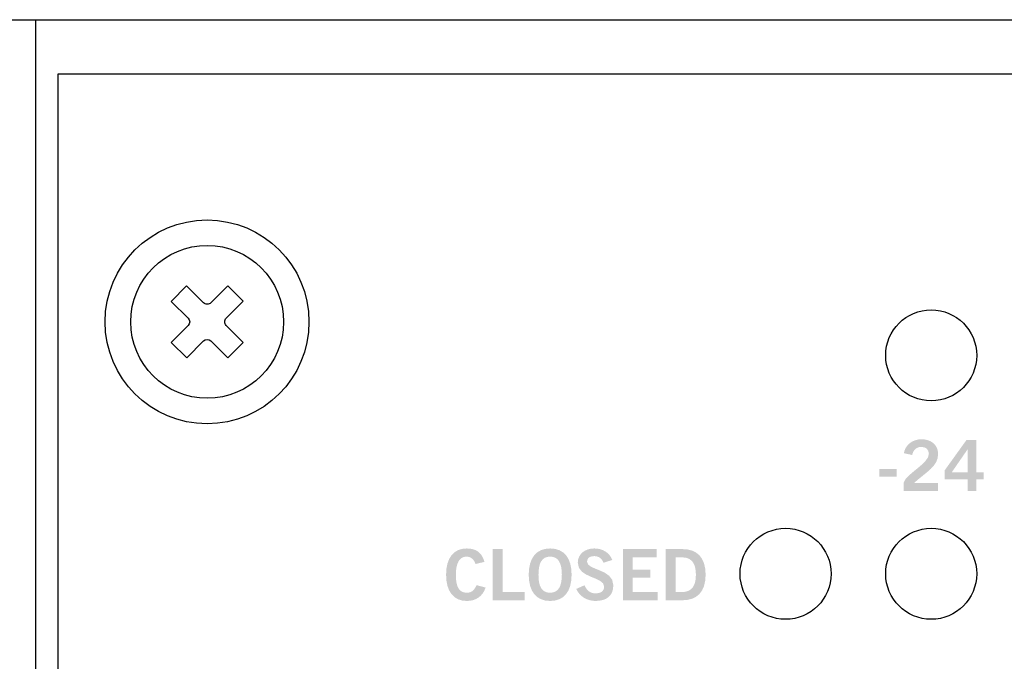
# Model space of a CAD drawing. Extents: x -0.9 to 18.1, y 0 to 3.5.
# Drawn here: x 0 to 1.3, y 2.6 to 3.5 of the extents above; entities that cross this region are included whole.
import ezdxf

# ---------------------------------------------------------------- set-up
doc = ezdxf.new("R2010")
doc.units = 0
doc.header["$MEASUREMENT"] = 0
for name, color, linetype in [('EARS', 7, 'CONTINUOUS'), ('GRAY', 7, 'CONTINUOUS'), ('HARDWARE', 7, 'CONTINUOUS'), ('HOLES', 7, 'CONTINUOUS'), ('LEXAN', 7, 'CONTINUOUS'), ('WHITE', 7, 'CONTINUOUS')]:
    doc.layers.add(name, color=color, linetype=linetype)

# ---------------------------------------------------------------- blocks, each defined once
blk = doc.blocks.new('BLK380')
at = {"layer": 'GRAY'}
h = blk.add_hatch(color=7, dxfattribs=at)
edge = h.paths.add_edge_path()
edge.add_spline(control_points=[(0.0335, 0), (0.0335, 0), (0.0335, 0.0116), (0.0335, 0.0116), (0.0357, 0.0226), (0.0681, 0.0381), (0.0681, 0.0509), (0.0681, 0.0571), (0.0642, 0.0607), (0.0577, 0.0607), (0.0507, 0.0607), (0.0467, 0.056), (0.0451, 0.0496), (0.0451, 0.0496), (0.0338, 0.052), (0.0338, 0.052), (0.0353, 0.0628), (0.0454, 0.0712), (0.0579, 0.0712), (0.0703, 0.0712), (0.0808, 0.0641), (0.0808, 0.0509), (0.0808, 0.0338), (0.065, 0.0268), (0.0475, 0.0109), (0.0475, 0.0109), (0.0808, 0.0109), (0.0808, 0.0109), (0.0808, 0.0109), (0.0808, 0), (0.0808, 0), (0.0808, 0), (0.0335, 0), (0.0335, 0)], knot_values=[0, 0, 0, 0, 1, 1, 1, 2, 2, 2, 3, 3, 3, 4, 4, 4, 5, 5, 5, 6, 6, 6, 7, 7, 7, 8, 8, 8, 9, 9, 9, 10, 10, 10, 11, 11, 11, 11], degree=3, periodic=0)
h = blk.add_hatch(color=7, dxfattribs=at)
edge = h.paths.add_edge_path(flags=16)
edge.add_spline(control_points=[(0.1214, 0.0259), (0.1214, 0.0259), (0.1214, 0.0572), (0.1214, 0.0572), (0.1214, 0.0572), (0.1212, 0.0572), (0.1212, 0.0572), (0.1212, 0.0572), (0.0996, 0.0259), (0.0996, 0.0259), (0.0996, 0.0259), (0.1214, 0.0259), (0.1214, 0.0259)], knot_values=[0, 0, 0, 0, 1, 1, 1, 2, 2, 2, 3, 3, 3, 4, 4, 4, 4], degree=3, periodic=0)
edge = h.paths.add_edge_path()
edge.add_spline(control_points=[(0.0898, 0.0285), (0.0898, 0.0285), (0.1198, 0.0702), (0.1198, 0.0702), (0.1198, 0.0702), (0.1335, 0.0702), (0.1335, 0.0702), (0.1335, 0.0702), (0.1335, 0.0259), (0.1335, 0.0259), (0.1335, 0.0259), (0.1434, 0.0259), (0.1434, 0.0259), (0.1434, 0.0259), (0.1434, 0.0161), (0.1434, 0.0161), (0.1434, 0.0161), (0.1335, 0.0161), (0.1335, 0.0161), (0.1335, 0.0161), (0.1335, 0), (0.1335, 0), (0.1335, 0), (0.1214, 0), (0.1214, 0), (0.1214, 0), (0.1214, 0.0161), (0.1214, 0.0161), (0.1214, 0.0161), (0.0898, 0.0161), (0.0898, 0.0161), (0.0898, 0.0161), (0.0898, 0.0285), (0.0898, 0.0285)], knot_values=[0, 0, 0, 0, 1, 1, 1, 2, 2, 2, 3, 3, 3, 4, 4, 4, 5, 5, 5, 6, 6, 6, 7, 7, 7, 8, 8, 8, 9, 9, 9, 10, 10, 10, 11, 11, 11, 11], degree=3, periodic=0)
h = blk.add_hatch(color=7, dxfattribs=at)
edge = h.paths.add_edge_path()
edge.add_spline(control_points=[(0, 0.02), (0, 0.02), (0, 0.0305), (0, 0.0305), (0, 0.0305), (0.0238, 0.0305), (0.0238, 0.0305), (0.0238, 0.0305), (0.0238, 0.02), (0.0238, 0.02), (0.0238, 0.02), (0, 0.02), (0, 0.02)], knot_values=[0, 0, 0, 0, 1, 1, 1, 2, 2, 2, 3, 3, 3, 4, 4, 4, 4], degree=3, periodic=0)
blk = doc.blocks.new('BLK137')
at = {"layer": 'WHITE'}
h = blk.add_hatch(color=7, dxfattribs=at)
edge = h.paths.add_edge_path()
edge.add_spline(control_points=[(0.0405, 0.0507), (0.0386, 0.0567), (0.0344, 0.0609), (0.0278, 0.0609), (0.0189, 0.0609), (0.0134, 0.0525), (0.0134, 0.0361), (0.0132, 0.0196), (0.0181, 0.0113), (0.0282, 0.0113), (0.0342, 0.0113), (0.0379, 0.0134), (0.0419, 0.0217), (0.0419, 0.0217), (0.0543, 0.0184), (0.0543, 0.0184), (0.0502, 0.0062), (0.041, 0), (0.0282, 0), (0.0103, 0), (0, 0.0131), (0, 0.0361), (0, 0.059), (0.0103, 0.0721), (0.0282, 0.0721), (0.0416, 0.0721), (0.0494, 0.0661), (0.0527, 0.0537), (0.0527, 0.0537), (0.0405, 0.0507), (0.0405, 0.0507)], knot_values=[0, 0, 0, 0, 1, 1, 1, 2, 2, 2, 3, 3, 3, 4, 4, 4, 5, 5, 5, 6, 6, 6, 7, 7, 7, 8, 8, 8, 9, 9, 9, 10, 10, 10, 10], degree=3, periodic=0)
h = blk.add_hatch(color=7, dxfattribs=at)
edge = h.paths.add_edge_path()
edge.add_spline(control_points=[(0.0641, 0.001), (0.0641, 0.001), (0.0641, 0.0712), (0.0641, 0.0712), (0.0641, 0.0712), (0.0775, 0.0712), (0.0775, 0.0712), (0.0775, 0.0712), (0.0775, 0.0122), (0.0775, 0.0122), (0.0775, 0.0122), (0.108, 0.0122), (0.108, 0.0122), (0.108, 0.0122), (0.108, 0.001), (0.108, 0.001), (0.108, 0.001), (0.0641, 0.001), (0.0641, 0.001)], knot_values=[0, 0, 0, 0, 1, 1, 1, 2, 2, 2, 3, 3, 3, 4, 4, 4, 5, 5, 5, 6, 6, 6, 6], degree=3, periodic=0)
h = blk.add_hatch(color=7, dxfattribs=at)
edge = h.paths.add_edge_path(flags=16)
edge.add_spline(control_points=[(0.1429, 0.0609), (0.1319, 0.0609), (0.1269, 0.0525), (0.1269, 0.0361), (0.1267, 0.0196), (0.1318, 0.0113), (0.1429, 0.0113), (0.1539, 0.0113), (0.159, 0.0196), (0.159, 0.0361), (0.159, 0.0525), (0.1539, 0.0609), (0.1429, 0.0609)], knot_values=[0, 0, 0, 0, 1, 1, 1, 2, 2, 2, 3, 3, 3, 4, 4, 4, 4], degree=3, periodic=0)
edge = h.paths.add_edge_path()
edge.add_spline(control_points=[(0.1429, 0), (0.1238, 0), (0.1135, 0.0131), (0.1135, 0.0361), (0.1135, 0.059), (0.1238, 0.0721), (0.1429, 0.0721), (0.1621, 0.0721), (0.1724, 0.059), (0.1724, 0.0361), (0.1724, 0.0131), (0.1621, 0), (0.1429, 0)], knot_values=[0, 0, 0, 0, 1, 1, 1, 2, 2, 2, 3, 3, 3, 4, 4, 4, 4], degree=3, periodic=0)
h = blk.add_hatch(color=7, dxfattribs=at)
edge = h.paths.add_edge_path()
edge.add_spline(control_points=[(0.2161, 0.0525), (0.2141, 0.0579), (0.2099, 0.0616), (0.2036, 0.0616), (0.1977, 0.0616), (0.1936, 0.0593), (0.1936, 0.0539), (0.1936, 0.0418), (0.2297, 0.0443), (0.2297, 0.0216), (0.2297, 0.0072), (0.2207, 0), (0.2051, 0), (0.1937, 0), (0.1829, 0.0064), (0.1789, 0.0166), (0.1789, 0.0166), (0.19, 0.0215), (0.19, 0.0215), (0.1932, 0.0149), (0.1974, 0.0105), (0.2052, 0.0105), (0.2119, 0.0105), (0.2171, 0.013), (0.2171, 0.0198), (0.2171, 0.0336), (0.1809, 0.0309), (0.1809, 0.0525), (0.1809, 0.065), (0.1914, 0.0721), (0.2036, 0.0721), (0.2149, 0.0721), (0.2242, 0.0665), (0.2284, 0.0563), (0.2284, 0.0563), (0.2161, 0.0525), (0.2161, 0.0525)], knot_values=[0, 0, 0, 0, 1, 1, 1, 2, 2, 2, 3, 3, 3, 4, 4, 4, 5, 5, 5, 6, 6, 6, 7, 7, 7, 8, 8, 8, 9, 9, 9, 10, 10, 10, 11, 11, 11, 12, 12, 12, 12], degree=3, periodic=0)
h = blk.add_hatch(color=7, dxfattribs=at)
edge = h.paths.add_edge_path()
edge.add_spline(control_points=[(0.243, 0.001), (0.243, 0.001), (0.243, 0.0712), (0.243, 0.0712), (0.243, 0.0712), (0.2894, 0.0712), (0.2894, 0.0712), (0.2894, 0.0712), (0.2894, 0.0599), (0.2894, 0.0599), (0.2894, 0.0599), (0.2564, 0.0599), (0.2564, 0.0599), (0.2564, 0.0599), (0.2564, 0.0432), (0.2564, 0.0432), (0.2564, 0.0432), (0.2804, 0.0432), (0.2804, 0.0432), (0.2804, 0.0432), (0.2804, 0.0319), (0.2804, 0.0319), (0.2804, 0.0319), (0.2564, 0.0319), (0.2564, 0.0319), (0.2564, 0.0319), (0.2564, 0.0122), (0.2564, 0.0122), (0.2564, 0.0122), (0.2905, 0.0122), (0.2905, 0.0122), (0.2905, 0.0122), (0.2905, 0.001), (0.2905, 0.001), (0.2905, 0.001), (0.243, 0.001), (0.243, 0.001)], knot_values=[0, 0, 0, 0, 1, 1, 1, 2, 2, 2, 3, 3, 3, 4, 4, 4, 5, 5, 5, 6, 6, 6, 7, 7, 7, 8, 8, 8, 9, 9, 9, 10, 10, 10, 11, 11, 11, 12, 12, 12, 12], degree=3, periodic=0)
h = blk.add_hatch(color=7, dxfattribs=at)
edge = h.paths.add_edge_path(flags=16)
edge.add_spline(control_points=[(0.3152, 0.0122), (0.3152, 0.0122), (0.3241, 0.0122), (0.3241, 0.0122), (0.3395, 0.0122), (0.3431, 0.0235), (0.3431, 0.0361), (0.3431, 0.0486), (0.3395, 0.0599), (0.3241, 0.0599), (0.3241, 0.0599), (0.3152, 0.0599), (0.3152, 0.0599), (0.3152, 0.0599), (0.3152, 0.0122), (0.3152, 0.0122)], knot_values=[0, 0, 0, 0, 1, 1, 1, 2, 2, 2, 3, 3, 3, 4, 4, 4, 5, 5, 5, 5], degree=3, periodic=0)
edge = h.paths.add_edge_path()
edge.add_spline(control_points=[(0.3018, 0.0712), (0.3018, 0.0712), (0.325, 0.0712), (0.325, 0.0712), (0.3436, 0.0712), (0.3564, 0.0609), (0.3565, 0.0361), (0.3564, 0.0113), (0.3436, 0.001), (0.325, 0.001), (0.325, 0.001), (0.3018, 0.001), (0.3018, 0.001), (0.3018, 0.001), (0.3018, 0.0712), (0.3018, 0.0712)], knot_values=[0, 0, 0, 0, 1, 1, 1, 2, 2, 2, 3, 3, 3, 4, 4, 4, 5, 5, 5, 5], degree=3, periodic=0)

msp = doc.modelspace()

# ---------------------------------------------------------------- linework, layer by layer
at = {"layer": 'EARS', "color": 7}
for points in [[(-0.905, 0), (-0.905, 3.48), (18.095, 3.48), (18.095, 0)], [(17.19, 0), (0, 0), (0, 3.48), (17.19, 3.48)]]:
    msp.add_lwpolyline(points, close=True, dxfattribs=at)
at = {"layer": 'HARDWARE', "color": 7}
for centre, radius in [((0.2352, 3.065), 0.105), ((1.2296, 3.019), 0.0625), ((1.0296, 2.719), 0.0625), ((1.2296, 2.719), 0.0625)]:
    msp.add_circle(centre, radius, dxfattribs=at)
msp.add_open_spline([(0.2848, 3.0368), (0.2848, 3.0368), (0.2636, 3.0156), (0.2636, 3.0156), (0.2636, 3.0156), (0.2402, 3.0389), (0.2402, 3.0389), (0.2375, 3.0416), (0.233, 3.0416), (0.2303, 3.0388), (0.2303, 3.0388), (0.207, 3.0154), (0.207, 3.0154), (0.207, 3.0154), (0.1858, 3.0366), (0.1858, 3.0366), (0.1858, 3.0366), (0.2091, 3.06), (0.2091, 3.06), (0.2118, 3.0628), (0.2118, 3.0672), (0.209, 3.0699), (0.209, 3.0699), (0.1856, 3.0932), (0.1856, 3.0932), (0.1856, 3.0932), (0.2068, 3.1145), (0.2068, 3.1145), (0.2068, 3.1145), (0.2302, 3.0912), (0.2302, 3.0912), (0.2315, 3.0899), (0.2333, 3.0891), (0.2352, 3.0891), (0.237, 3.0891), (0.2388, 3.0899), (0.2401, 3.0912), (0.2401, 3.0912), (0.2634, 3.1146), (0.2634, 3.1146), (0.2634, 3.1146), (0.2846, 3.0934), (0.2846, 3.0934), (0.2846, 3.0934), (0.2614, 3.07), (0.2614, 3.07), (0.26, 3.0687), (0.2593, 3.0669), (0.2593, 3.0651), (0.2593, 3.0632), (0.2601, 3.0614), (0.2614, 3.0601), (0.2614, 3.0601), (0.2848, 3.0368), (0.2848, 3.0368)], degree=3, knots=[0, 0, 0, 0, 1, 1, 1, 2, 2, 2, 3, 3, 3, 4, 4, 4, 5, 5, 5, 6, 6, 6, 7, 7, 7, 8, 8, 8, 9, 9, 9, 10, 10, 10, 11, 11, 11, 12, 12, 12, 13, 13, 13, 14, 14, 14, 15, 15, 15, 16, 16, 16, 17, 17, 17, 18, 18, 18, 18], dxfattribs=at)
at = {"layer": 'HOLES', "color": 7}
for centre, radius in [((0.235, 3.065), 0.14), ((1.2296, 3.019), 0.0625), ((1.0296, 2.719), 0.0625), ((1.2296, 2.719), 0.0625)]:
    msp.add_circle(centre, radius, dxfattribs=at)
at = {"layer": 'LEXAN', "color": 7}
msp.add_lwpolyline([(17.16, 0.075), (17.16, 3.405), (0.03, 3.405), (0.03, 0.075)], close=True, dxfattribs=at)

# ---------------------------------------------------------------- block references
at = {"layer": 'GRAY', "color": 7}
msp.add_blockref('BLK380', (1.1583, 2.8326), dxfattribs=at)
at = {"layer": 'WHITE', "color": 7}
msp.add_blockref('BLK137', (0.5633, 2.6817), dxfattribs=at)

doc.saveas('drawing.dxf')
